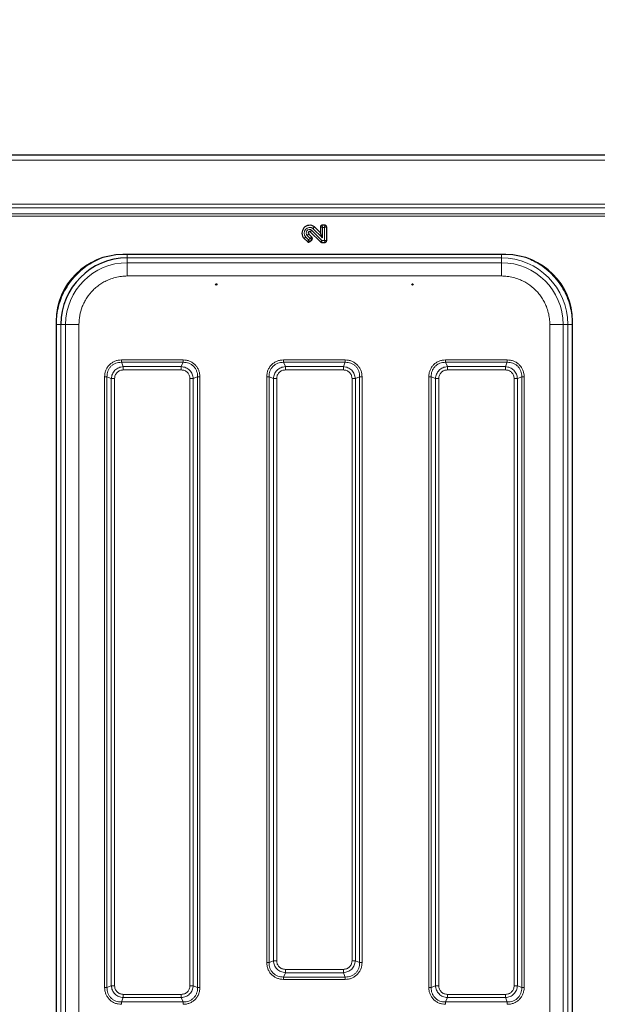
# Model space of a CAD drawing. Units: millimetres. Extents: x 0 to 210, y 0 to 297.
# Drawn here: x 149 to 167, y 166 to 196 of the extents above; entities that cross this region are included whole.
import ezdxf

# ---------------------------------------------------------------- set-up
doc = ezdxf.new("R2010")
doc.units = ezdxf.units.MM
doc.styles.add('SLDTEXTSTYLE1', font='TXT', dxfattribs={"width": 0.75})
doc.dimstyles.new('SLDDIMSTYLE3', dxfattribs={"dimtxt": 3.5, "dimasz": 3.302, "dimexe": 0, "dimexo": 0.0625, "dimgap": 0.875, "dimtad": 1, "dimdec": 0, "dimlfac": 20, "dimrnd": 1e-09, "dimzin": 12, "dimdsep": 46, "dimtxsty": 'SLDTEXTSTYLE1', "dimsah": 1, "dimcen": 0.09, "dimadec": 0, "dimazin": 3, "dimtfac": 1, "dimtdec": 0, "dimtofl": 0, "dimtmove": 0, "dimatfit": 3, "dimfxl": 1, "dimfrac": 2, "dimtolj": 1, "dimtzin": 12, "dimarcsym": 0})

# ---------------------------------------------------------------- blocks, each defined once
blk = doc.blocks.new('_D_6')
at = {"color": 7, "linetype": 'Continuous', "lineweight": 0}
for p, q in [((127.156, 192.882), (127.156, 204.582)), ((190.724, 192.792), (190.724, 204.582)), ((127.156, 203.582), (190.724, 203.582))]:
    blk.add_line(p, q, dxfattribs=at)
at = {"color": 7, "linetype": 'Continuous', "lineweight": 18}
for points in [[(127.156, 203.582), (130.458, 203.082), (130.458, 204.082)], [(190.724, 203.582), (187.422, 204.082), (187.422, 203.082)]]:
    blk.add_solid(points, dxfattribs=at)
at = {"color": 7, "linetype": 'Continuous', "lineweight": 18, "insert": (153.768, 208.094), "char_height": 3.5, "attachment_point": 1, "style": 'SLDTEXTSTYLE1'}
blk.add_mtext('1271', dxfattribs=at)

msp = doc.modelspace()

# ---------------------------------------------------------------- linework, layer by layer
at = {"color": 7, "linetype": 'Continuous', "lineweight": 25}
for p, q in [((186.93026, 191.71933), (129.08097, 191.71933)), ((157.88429, 189.41771), (158.18911, 189.11289)), ((158.1861, 189.38445), (158.00493, 189.56563)), ((158.1861, 189.55714), (158.1861, 189.38445)), ((158.32136, 189.61178), (158.24075, 189.61178)), ((158.376, 189.15153), (158.376, 189.55714)), ((157.70154, 189.21497), (157.79442, 189.12208)), ((157.9287, 189.25636), (157.83582, 189.34925)), ((157.8717, 189.12208), (157.9287, 189.17908)), ((158.22775, 189.09688), (158.32136, 189.09688)), ((163.76811, 188.72933), (152.24311, 188.72933)), ((150.24311, 186.72933), (150.24311, 165.03433)), ((165.76811, 165.03433), (165.76811, 186.72933))]:
    msp.add_line(p, q, dxfattribs=at)
at = {"color": 8, "linetype": 'Continuous', "lineweight": 18}
for p, q in [((186.83061, 191.56933), (129.18061, 191.56933)), ((182.48061, 190.24397), (133.53061, 190.24397)), ((133.53061, 190.1379), (182.48061, 190.1379)), ((182.48061, 189.96112), (133.53061, 189.96112)), ((133.53061, 189.89041), (182.48061, 189.89041)), ((157.92261, 189.46771), (158.23098, 189.15933)), ((158.24855, 189.23369), (157.96421, 189.51803)), ((158.31355, 189.54933), (158.24855, 189.54933)), ((158.24855, 189.54933), (158.24855, 189.23369)), ((158.31355, 189.15933), (158.31355, 189.54933)), ((157.7457, 189.25913), (157.83306, 189.17176)), ((157.87902, 189.21772), (157.79166, 189.30509)), ((157.83306, 189.17176), (157.87902, 189.21772)), ((158.23098, 189.15933), (158.31355, 189.15933)), ((163.6312, 188.62991), (152.38002, 188.62991)), ((152.38002, 188.62991), (152.38006, 188.48787)), ((163.63116, 188.48787), (163.6312, 188.62991)), ((152.38006, 188.48787), (163.63116, 188.48787)), ((152.38006, 188.08791), (163.63116, 188.08791)), ((150.38253, 186.63243), (150.38253, 165.13124)), ((150.52458, 186.63238), (150.38253, 186.63243)), ((150.52458, 165.13129), (150.52458, 186.63238)), ((150.92454, 186.63238), (150.92454, 165.13129)), ((165.08669, 186.63238), (165.08669, 165.13129)), ((165.62869, 186.63243), (165.48665, 186.63238)), ((165.48665, 186.63238), (165.48665, 165.13129)), ((165.62869, 186.63243), (165.62869, 165.13124)), ((165.76868, 186.63243), (165.62869, 186.63243)), ((154.05886, 185.56482), (152.20236, 185.56482)), ((158.93386, 185.56482), (157.07736, 185.56482)), ((163.80886, 185.56482), (161.95236, 185.56482)), ((152.25781, 185.36441), (152.20233, 185.49411)), ((154.0589, 185.49411), (152.20233, 185.49411)), ((154.00341, 185.36441), (152.25781, 185.36441)), ((152.25781, 185.26542), (154.00341, 185.26542)), ((154.0589, 185.49411), (154.00341, 185.36441)), ((157.13281, 185.36441), (157.07733, 185.49411)), ((158.9339, 185.49411), (157.07733, 185.49411)), ((158.87841, 185.36441), (157.13281, 185.36441)), ((157.13281, 185.26542), (158.87841, 185.26542)), ((158.9339, 185.49411), (158.87841, 185.36441)), ((162.00781, 185.36441), (161.95233, 185.49411)), ((163.8089, 185.49411), (161.95233, 185.49411)), ((163.75341, 185.36441), (162.00781, 185.36441)), ((162.00781, 185.26542), (163.75341, 185.26542)), ((163.8089, 185.49411), (163.75341, 185.36441)), ((151.69763, 185.06008), (151.69763, 166.70358)), ((151.76833, 185.06012), (151.89804, 185.00464)), ((151.76833, 185.06012), (151.76833, 166.70355)), ((151.89804, 185.00464), (151.89804, 166.75903)), ((151.99703, 166.75903), (151.99703, 185.00464)), ((154.26419, 185.00464), (154.26419, 166.75903)), ((154.36319, 185.00464), (154.49289, 185.06012)), ((154.36319, 166.75903), (154.36319, 185.00464)), ((154.49289, 166.70355), (154.49289, 185.06012)), ((154.5636, 166.70359), (154.5636, 185.06008)), ((156.57263, 185.06009), (156.57263, 167.45358)), ((156.64333, 185.06012), (156.77304, 185.00464)), ((156.64333, 185.06012), (156.64333, 167.45355)), ((156.77304, 185.00464), (156.77304, 167.50903)), ((156.87203, 167.50903), (156.87203, 185.00464)), ((159.13919, 185.00464), (159.13919, 167.50903)), ((159.23819, 185.00464), (159.36789, 185.06012)), ((159.23819, 167.50903), (159.23819, 185.00464)), ((159.36789, 167.45355), (159.36789, 185.06012)), ((159.4386, 167.45358), (159.4386, 185.06009)), ((161.44763, 185.06009), (161.44763, 166.70358)), ((161.51833, 185.06012), (161.64804, 185.00464)), ((161.51833, 185.06012), (161.51833, 166.70355)), ((161.64804, 185.00464), (161.64804, 166.75903)), ((161.74703, 166.75903), (161.74703, 185.00464)), ((164.01419, 185.00464), (164.01419, 166.75903)), ((164.11319, 185.00464), (164.24289, 185.06012)), ((164.11319, 166.75903), (164.11319, 185.00464)), ((164.24289, 166.70355), (164.24289, 185.06012)), ((164.3136, 166.70358), (164.3136, 185.06009)), ((156.77304, 167.50903), (156.64333, 167.45355)), ((159.36789, 167.45355), (159.23819, 167.50903)), ((158.87841, 167.24825), (157.13281, 167.24825)), ((157.07733, 167.01956), (157.13281, 167.14926)), ((157.07733, 167.01956), (158.9339, 167.01956)), ((157.07736, 166.94885), (158.93386, 166.94885)), ((157.13281, 167.14926), (158.87841, 167.14926)), ((158.87841, 167.14926), (158.9339, 167.01956)), ((151.89804, 166.75903), (151.76833, 166.70355)), ((154.49289, 166.70355), (154.36319, 166.75903)), ((161.64804, 166.75903), (161.51833, 166.70355)), ((164.24289, 166.70355), (164.11319, 166.75903)), ((152.20233, 166.26956), (152.25781, 166.39926)), ((154.00341, 166.49825), (152.25781, 166.49825)), ((152.25781, 166.39926), (154.00341, 166.39926)), ((154.00341, 166.39926), (154.0589, 166.26956)), ((161.95233, 166.26956), (162.00781, 166.39926)), ((163.75341, 166.49825), (162.00781, 166.49825)), ((162.00781, 166.39926), (163.75341, 166.39926)), ((163.75341, 166.39926), (163.8089, 166.26956)), ((152.20233, 166.26956), (154.0589, 166.26956)), ((161.95233, 166.26956), (163.8089, 166.26956))]:
    msp.add_line(p, q, dxfattribs=at)
at = {"color": 8, "linetype": 'Continuous', "lineweight": 18, "flags": 128}
for points in [[(158.24855, 189.54933), (158.2343, 189.55112), (158.2205, 189.55284), (158.2076, 189.55445), (158.19601, 189.5559), (158.1861, 189.55714)], [(158.24855, 189.54933), (158.24677, 189.56359), (158.24505, 189.57739), (158.24343, 189.59029), (158.24199, 189.60188), (158.24075, 189.61178)], [(158.31355, 189.54933), (158.31533, 189.56359), (158.31706, 189.57739), (158.31867, 189.59029), (158.32012, 189.60188), (158.32136, 189.61178)], [(158.31355, 189.54933), (158.32781, 189.55112), (158.34161, 189.55284), (158.35451, 189.55445), (158.36609, 189.5559), (158.376, 189.55714)], [(157.70154, 189.21497), (157.70576, 189.21919), (157.71049, 189.22392), (157.71566, 189.22909), (157.7212, 189.23463), (157.72705, 189.24048), (157.73313, 189.24657), (157.73938, 189.25281), (157.7457, 189.25913)], [(157.83582, 189.34925), (157.83159, 189.34502), (157.82686, 189.34029), (157.8217, 189.33513), (157.81615, 189.32958), (157.8103, 189.32373), (157.80422, 189.31765), (157.79798, 189.31141), (157.79166, 189.30509)], [(157.79442, 189.12208), (157.80055, 189.12996), (157.80772, 189.13918), (157.8157, 189.14945), (157.82424, 189.16042), (157.83306, 189.17176)], [(157.8717, 189.12208), (157.86557, 189.12996), (157.8584, 189.13918), (157.85042, 189.14945), (157.84188, 189.16042), (157.83306, 189.17176)], [(157.9287, 189.25636), (157.92082, 189.25023), (157.9116, 189.24306), (157.90134, 189.23508), (157.89036, 189.22654), (157.87902, 189.21772)], [(157.9287, 189.17908), (157.92082, 189.18521), (157.9116, 189.19239), (157.90134, 189.20037), (157.89036, 189.2089), (157.87902, 189.21772)], [(158.18911, 189.11289), (158.19575, 189.12026), (158.20352, 189.12888), (158.21217, 189.13847), (158.22142, 189.14873), (158.23098, 189.15933)], [(158.23098, 189.15933), (158.23024, 189.14508), (158.22953, 189.13128), (158.22886, 189.11838), (158.22826, 189.10679), (158.22775, 189.09688)], [(158.31355, 189.15933), (158.32781, 189.15755), (158.34161, 189.15583), (158.35451, 189.15422), (158.36609, 189.15277), (158.376, 189.15153)], [(158.31355, 189.15933), (158.31533, 189.14508), (158.31706, 189.13128), (158.31867, 189.11838), (158.32012, 189.10679), (158.32136, 189.09688)]]:
    msp.add_lwpolyline(points, dxfattribs=at)
at = {"color": 7, "linetype": 'Continuous', "lineweight": 25, "flags": 128}
msp.add_lwpolyline([(158.24855, 189.23369), (158.2343, 189.2681), (158.2205, 189.30141), (158.2076, 189.33255), (158.19601, 189.36053), (158.1861, 189.38445)], dxfattribs=at)
at = {"color": 7, "linetype": 'Continuous', "lineweight": 25}
for centre in [(155.05561, 187.8358), (160.95561, 187.8358)]:
    msp.add_circle(centre, 0.01875, dxfattribs=at)
for centre, radius, start, end in [((157.8659, 189.37933), 0.23245, 53.267411, 225), ((157.8659, 189.37933), 0.04255, 64.399233, 225), ((152.24311, 186.72933), 2, 90, 180), ((152.38002, 186.63243), 1.99749, 90.000003, 179.995385), ((163.76811, 186.72933), 2, 0, 90)]:
    msp.add_arc(centre, radius, start, end, dxfattribs=at)
at = {"color": 8, "linetype": 'Continuous', "lineweight": 18}
for centre, radius, start, end in [((157.8659, 189.37933), 0.17, 54.670506, 225), ((157.8659, 189.37933), 0.105, 57.314011, 225), ((163.6312, 186.63243), 1.99749, 0.004615, 89.999997), ((152.38006, 186.63238), 1.85549, 90.000003, 179.995385), ((163.63116, 186.63238), 1.85549, 0.004615, 89.999997)]:
    msp.add_arc(centre, radius, start, end, dxfattribs=at)
at = {"color": 7, "linetype": 'Continuous', "lineweight": 25}
for points, knots in [([(157.88429, 189.41771), (157.88443, 189.41791), (157.88825, 189.42331), (157.89743, 189.43578), (157.91072, 189.45284), (157.91894, 189.46315), (157.92172, 189.46661), (157.92243, 189.46748), (157.92261, 189.46771)], [0, 0, 0, 0, 0.01629015, 0.43528825, 0.81433015, 0.95326856, 0.98793625, 1, 1, 1, 1]), ([(158.00493, 189.56563), (158.00418, 189.56476), (158.00268, 189.56301), (158.0002, 189.56014), (157.99753, 189.55714), (157.99471, 189.55394), (157.99083, 189.54937), (157.98561, 189.54326), (157.97721, 189.53339), (157.9699, 189.52477), (157.96496, 189.51891), (157.96421, 189.51803)], [0, 0, 0, 0, 0.07499612, 0.14999382, 0.2249798, 0.29998831, 0.37505329, 0.52710801, 0.67922617, 0.95167388, 1, 1, 1, 1]), ([(158.24075, 189.61178), (158.23457, 189.6112), (158.22222, 189.61003), (158.20578, 189.60068), (158.19353, 189.58687), (158.18704, 189.57152), (158.18637, 189.56132), (158.1861, 189.55714)], [0, 0, 0, 0, 0.21536648, 0.43095449, 0.64313904, 0.85387895, 1, 1, 1, 1]), ([(158.376, 189.55714), (158.37542, 189.56332), (158.37425, 189.57567), (158.36489, 189.5921), (158.35109, 189.60436), (158.33574, 189.61085), (158.32554, 189.61151), (158.32136, 189.61178)], [0, 0, 0, 0, 0.21535752, 0.43095541, 0.64313791, 0.85387669, 1, 1, 1, 1]), ([(157.79442, 189.12208), (157.79953, 189.11697), (157.80552, 189.11292), (157.81874, 189.10735), (157.8259, 189.1059), (157.84018, 189.10589), (157.84737, 189.10735), (157.86052, 189.11287), (157.86659, 189.11697), (157.8717, 189.12208)], [0, 0, 0, 0, 0.25, 0.25, 0.5, 0.5, 0.75, 0.75, 1, 1, 1, 1]), ([(157.9287, 189.17908), (157.93381, 189.18419), (157.93787, 189.19018), (157.94344, 189.2034), (157.94489, 189.21056), (157.94489, 189.22484), (157.94343, 189.23203), (157.93791, 189.24518), (157.93381, 189.25125), (157.9287, 189.25636)], [0, 0, 0, 0, 0.25, 0.25, 0.5, 0.5, 0.75, 0.75, 1, 1, 1, 1]), ([(158.18911, 189.11289), (158.19422, 189.10778), (158.20011, 189.10383), (158.21346, 189.09828), (158.22052, 189.09688), (158.22775, 189.09688)], [0, 0, 0, 0, 0.5, 0.5, 1, 1, 1, 1]), ([(158.32136, 189.09688), (158.32859, 189.09688), (158.33569, 189.09825), (158.34897, 189.10366), (158.35506, 189.1077), (158.36516, 189.11779), (158.36922, 189.12391), (158.37461, 189.13711), (158.376, 189.1443), (158.376, 189.15153)], [0, 0, 0, 0, 0.25, 0.25, 0.5, 0.5, 0.75, 0.75, 1, 1, 1, 1])]:
    msp.add_open_spline(points, degree=3, knots=knots, dxfattribs=at)
at = {"color": 8, "linetype": 'Continuous', "lineweight": 18}
for points, knots in [([(150.24255, 186.63243), (150.246, 186.72475), (150.25295, 186.9104), (150.30936, 187.18549), (150.39939, 187.45277), (150.52448, 187.70584), (150.68054, 187.93875), (150.86432, 188.14819), (151.07384, 188.33147), (151.3031, 188.48774), (151.47046, 188.56475), (151.55298, 188.60271)], [0, 0, 0, 0, 0.110434133, 0.222071682, 0.334678534, 0.447275946, 0.558915956, 0.669356627, 0.779788433, 0.891428282, 1, 1, 1, 1]), ([(152.38002, 188.62991), (152.38002, 188.63221), (152.38002, 188.6368), (152.38002, 188.6696), (152.38002, 188.70297), (152.38002, 188.7251), (152.38002, 188.72933)], [0, 0, 0, 0, 0.30898002, 0.61795968, 0.926941, 1, 1, 1, 1]), ([(163.6312, 188.72933), (163.6312, 188.7251), (163.6312, 188.70297), (163.6312, 188.6696), (163.6312, 188.6368), (163.6312, 188.63221), (163.6312, 188.62991)], [0, 0, 0, 0, 0.07305896, 0.38204016, 0.69101999, 1, 1, 1, 1]), ([(164.50304, 188.5806), (164.57031, 188.54943), (164.7223, 188.47901), (164.93726, 188.33128), (165.14692, 188.14825), (165.33067, 187.93874), (165.48674, 187.70586), (165.61183, 187.45278), (165.70186, 187.1855), (165.75828, 186.91041), (165.76522, 186.72475), (165.76868, 186.63243)], [0, 0, 0, 0, 0.0904322, 0.2043426, 0.31702986, 0.42970721, 0.54361761, 0.65851468, 0.77340225, 0.8873153, 1, 1, 1, 1]), ([(152.38006, 188.48787), (152.38006, 188.48124), (152.38006, 188.46799), (152.38006, 188.37523), (152.38006, 188.24376), (152.38006, 188.13986), (152.38006, 188.08791)], [0, 0, 0, 0, 0.25000055, 0.50000033, 0.75000048, 1, 1, 1, 1]), ([(163.63116, 188.48787), (163.63116, 188.48124), (163.63116, 188.46799), (163.63116, 188.37523), (163.63116, 188.24376), (163.63116, 188.13986), (163.63116, 188.08791)], [0, 0, 0, 0, 0.25000059, 0.49999942, 0.74999926, 1, 1, 1, 1]), ([(152.38006, 188.08791), (152.32089, 188.08582), (152.20072, 188.08158), (152.02059, 188.04664), (151.85584, 187.99374), (151.70937, 187.92699), (151.58133, 187.85219), (151.46067, 187.76415), (151.31194, 187.62999), (151.18545, 187.47424), (151.08539, 187.30307), (151.00609, 187.12811), (150.93892, 186.904), (150.92924, 186.72115), (150.92454, 186.63238)], [0, 0, 0, 0, 0.07766156, 0.15773119, 0.24004142, 0.30439897, 0.36874511, 0.43447233, 0.50018764, 0.63145408, 0.69581187, 0.76015775, 0.88356611, 1, 1, 1, 1]), ([(163.63116, 188.08791), (163.69033, 188.08582), (163.81049, 188.08158), (163.99063, 188.04664), (164.15537, 187.99375), (164.30186, 187.92698), (164.47301, 187.82704), (164.62877, 187.7005), (164.76293, 187.55177), (164.85096, 187.43112), (164.92577, 187.30308), (164.99251, 187.15661), (165.04541, 186.99186), (165.08036, 186.81173), (165.0846, 186.69155), (165.08669, 186.63238)], [0, 0, 0, 0, 0.07764086, 0.15768941, 0.23999352, 0.30432688, 0.36867172, 0.49991201, 0.56561423, 0.6313281, 0.69566158, 0.7600063, 0.8423002, 0.92235409, 1, 1, 1, 1]), ([(150.38253, 186.63243), (150.38022, 186.63243), (150.37558, 186.63243), (150.34311, 186.63243), (150.2971, 186.63243), (150.26073, 186.63243), (150.24255, 186.63243)], [0, 0, 0, 0, 0.25, 0.49999985, 0.75000081, 1, 1, 1, 1]), ([(150.52458, 186.63238), (150.5312, 186.63238), (150.54445, 186.63238), (150.63722, 186.63238), (150.76869, 186.63238), (150.87259, 186.63238), (150.92454, 186.63238)], [0, 0, 0, 0, 0.25000063, 0.4999995, 0.75000039, 1, 1, 1, 1]), ([(165.08669, 186.63238), (165.13864, 186.63238), (165.24254, 186.63238), (165.37401, 186.63238), (165.46677, 186.63238), (165.48002, 186.63238), (165.48665, 186.63238)], [0, 0, 0, 0, 0.25000049, 0.49999942, 0.74999967, 1, 1, 1, 1]), ([(152.20236, 185.56482), (152.16915, 185.5631), (152.10287, 185.55967), (152.00691, 185.53097), (151.91822, 185.48544), (151.84064, 185.42235), (151.77733, 185.34476), (151.73157, 185.25583), (151.70279, 185.15965), (151.69935, 185.09329), (151.69763, 185.06008)], [0, 0, 0, 0, 0.12518612, 0.2497618, 0.37467199, 0.49944638, 0.62445944, 0.74989229, 0.87486676, 1, 1, 1, 1]), ([(152.20236, 185.56482), (152.20236, 185.55827), (152.20235, 185.54518), (152.20234, 185.52634), (152.20234, 185.50879), (152.20233, 185.499), (152.20233, 185.49411)], [0, 0, 0, 0, 0.249995919, 0.500003546, 0.75000086, 1, 1, 1, 1]), ([(154.05886, 185.56482), (154.05886, 185.55827), (154.05887, 185.54518), (154.05888, 185.52634), (154.05889, 185.50879), (154.0589, 185.499), (154.0589, 185.49411)], [0, 0, 0, 0, 0.25000528, 0.50000373, 0.75000095, 1, 1, 1, 1]), ([(154.5636, 185.06008), (154.56188, 185.0933), (154.55844, 185.15957), (154.52975, 185.25553), (154.48422, 185.34423), (154.42112, 185.42181), (154.34354, 185.48511), (154.25461, 185.53087), (154.15843, 185.55966), (154.09206, 185.5631), (154.05886, 185.56482)], [0, 0, 0, 0, 0.12518605, 0.24976169, 0.37467186, 0.49944651, 0.62445954, 0.74989236, 0.87486679, 1, 1, 1, 1]), ([(157.07736, 185.56482), (157.04414, 185.5631), (156.97787, 185.55966), (156.88191, 185.53097), (156.79322, 185.48544), (156.71564, 185.42235), (156.65233, 185.34476), (156.60657, 185.25583), (156.57779, 185.15965), (156.57435, 185.09329), (156.57263, 185.06009)], [0, 0, 0, 0, 0.12518341, 0.24975994, 0.37466996, 0.49944399, 0.62445652, 0.74989151, 0.87486807, 1, 1, 1, 1]), ([(157.07736, 185.56482), (157.07736, 185.55827), (157.07735, 185.54518), (157.07734, 185.52634), (157.07733, 185.50879), (157.07733, 185.499), (157.07733, 185.49411)], [0, 0, 0, 0, 0.249996097, 0.49999481, 0.750000682, 1, 1, 1, 1]), ([(158.93386, 185.56482), (158.93387, 185.55827), (158.93387, 185.54518), (158.93388, 185.52634), (158.93389, 185.50879), (158.9339, 185.499), (158.9339, 185.49411)], [0, 0, 0, 0, 0.2499961, 0.49999481, 0.75000068, 1, 1, 1, 1]), ([(159.4386, 185.06009), (159.43688, 185.0933), (159.43344, 185.15957), (159.40475, 185.25553), (159.35922, 185.34423), (159.29612, 185.4218), (159.21854, 185.48511), (159.12961, 185.53088), (159.03343, 185.55966), (158.96706, 185.5631), (158.93386, 185.56482)], [0, 0, 0, 0, 0.12518298, 0.24975986, 0.37466998, 0.49944417, 0.62445682, 0.74989145, 0.87486861, 1, 1, 1, 1]), ([(161.95236, 185.56482), (161.91914, 185.5631), (161.85287, 185.55966), (161.75691, 185.53097), (161.66822, 185.48544), (161.59064, 185.42235), (161.52733, 185.34476), (161.48157, 185.25583), (161.45279, 185.15965), (161.44935, 185.09329), (161.44763, 185.06009)], [0, 0, 0, 0, 0.12518341, 0.24975982, 0.37466974, 0.49944396, 0.62445641, 0.74989151, 0.87486807, 1, 1, 1, 1]), ([(161.95236, 185.56482), (161.95236, 185.55827), (161.95235, 185.54518), (161.95234, 185.52634), (161.95233, 185.50879), (161.95233, 185.499), (161.95233, 185.49411)], [0, 0, 0, 0, 0.2499961, 0.49999481, 0.75000068, 1, 1, 1, 1]), ([(163.80886, 185.56482), (163.80887, 185.55827), (163.80887, 185.54518), (163.80888, 185.52634), (163.80889, 185.50879), (163.8089, 185.499), (163.8089, 185.49411)], [0, 0, 0, 0, 0.2499961, 0.49999481, 0.75000068, 1, 1, 1, 1]), ([(164.3136, 185.06009), (164.31188, 185.0933), (164.30844, 185.15957), (164.27975, 185.25553), (164.23422, 185.34423), (164.17112, 185.4218), (164.09354, 185.48511), (164.00461, 185.53088), (163.90843, 185.55966), (163.84206, 185.5631), (163.80886, 185.56482)], [0, 0, 0, 0, 0.12518299, 0.2497599, 0.37466987, 0.49944413, 0.6244567, 0.74989143, 0.87486849, 1, 1, 1, 1]), ([(152.20233, 185.49411), (152.1725, 185.4934), (152.11475, 185.49203), (152.03048, 185.46876), (151.95365, 185.43048), (151.88628, 185.37617), (151.83197, 185.30879), (151.79368, 185.23197), (151.77042, 185.1477), (151.76904, 185.08995), (151.76833, 185.06012)], [0, 0, 0, 0, 0.12928833, 0.25034986, 0.37651781, 0.5000008, 0.62347933, 0.74965329, 0.87071063, 1, 1, 1, 1]), ([(151.89804, 185.00464), (151.90549, 185.05164), (151.92014, 185.1441), (152.0026, 185.2599), (152.11839, 185.34232), (152.21083, 185.35696), (152.25781, 185.36441)], [0, 0, 0, 0, 0.254235612, 0.500064828, 0.745882345, 1, 1, 1, 1]), ([(151.99703, 185.00464), (152.00066, 185.03948), (152.00606, 185.09139), (152.03879, 185.15226), (152.07081, 185.19167), (152.11022, 185.22368), (152.17109, 185.25639), (152.22298, 185.26179), (152.25781, 185.26542)], [0, 0, 0, 0, 0.25312742, 0.37710824, 0.50001266, 0.62301352, 0.74696786, 1, 1, 1, 1]), ([(152.25781, 185.26542), (152.25781, 185.27458), (152.25781, 185.29291), (152.25781, 185.31929), (152.25781, 185.34387), (152.25781, 185.35756), (152.25781, 185.36441)], [0, 0, 0, 0, 0.24999843, 0.499998017, 0.74999715, 1, 1, 1, 1]), ([(154.00341, 185.36441), (154.05042, 185.35696), (154.14288, 185.34231), (154.25868, 185.25985), (154.3411, 185.14406), (154.35574, 185.05162), (154.36319, 185.00464)], [0, 0, 0, 0, 0.25423578, 0.50006515, 0.74588283, 1, 1, 1, 1]), ([(154.00341, 185.26542), (154.00341, 185.27458), (154.00341, 185.29291), (154.00341, 185.31929), (154.00341, 185.34387), (154.00341, 185.35756), (154.00341, 185.36441)], [0, 0, 0, 0, 0.24999843, 0.499998017, 0.74999715, 1, 1, 1, 1]), ([(154.00341, 185.26542), (154.03826, 185.26179), (154.09017, 185.25639), (154.15104, 185.22366), (154.19044, 185.19164), (154.22246, 185.15223), (154.25517, 185.09136), (154.26057, 185.03947), (154.26419, 185.00464)], [0, 0, 0, 0, 0.25312733, 0.3771089, 0.50001315, 0.62301455, 0.74696723, 1, 1, 1, 1]), ([(154.49289, 185.06012), (154.49218, 185.08995), (154.49081, 185.1477), (154.46754, 185.23197), (154.42926, 185.3088), (154.37495, 185.37617), (154.30757, 185.43048), (154.23075, 185.46876), (154.14648, 185.49203), (154.08872, 185.4934), (154.0589, 185.49411)], [0, 0, 0, 0, 0.12928836, 0.25034975, 0.37651816, 0.50000073, 0.62347959, 0.74965331, 0.87071064, 1, 1, 1, 1]), ([(157.07733, 185.49411), (157.0475, 185.4934), (156.98975, 185.49203), (156.90548, 185.46876), (156.82865, 185.43048), (156.76128, 185.37617), (156.70697, 185.30879), (156.66868, 185.23197), (156.64542, 185.1477), (156.64404, 185.08995), (156.64333, 185.06012)], [0, 0, 0, 0, 0.12929027, 0.25035202, 0.37651389, 0.50000062, 0.62348353, 0.74964991, 0.87070832, 1, 1, 1, 1]), ([(156.77304, 185.00464), (156.78049, 185.05164), (156.79514, 185.1441), (156.87759, 185.2599), (156.99339, 185.34232), (157.08583, 185.35697), (157.13281, 185.36441)], [0, 0, 0, 0, 0.254219231, 0.500061008, 0.745893578, 1, 1, 1, 1]), ([(156.87203, 185.00464), (156.87566, 185.03948), (156.88106, 185.09139), (156.91379, 185.15226), (156.94581, 185.19166), (156.98521, 185.22368), (157.04608, 185.25639), (157.09798, 185.26179), (157.13281, 185.26542)], [0, 0, 0, 0, 0.25314619, 0.37711567, 0.50001024, 0.6229955, 0.74693035, 1, 1, 1, 1]), ([(157.13281, 185.26542), (157.13281, 185.27458), (157.13281, 185.29291), (157.13281, 185.31929), (157.13281, 185.34387), (157.13281, 185.35756), (157.13281, 185.36441)], [0, 0, 0, 0, 0.24999943, 0.49999806, 0.75000139, 1, 1, 1, 1]), ([(158.87841, 185.36441), (158.92542, 185.35696), (159.01788, 185.34231), (159.13368, 185.25985), (159.2161, 185.14406), (159.23074, 185.05162), (159.23819, 185.00464)], [0, 0, 0, 0, 0.25421882, 0.500060493, 0.745893623, 1, 1, 1, 1]), ([(158.87841, 185.26542), (158.87841, 185.27458), (158.87841, 185.29291), (158.87841, 185.31929), (158.87841, 185.34387), (158.87841, 185.35756), (158.87841, 185.36441)], [0, 0, 0, 0, 0.24999943, 0.49999806, 0.75000139, 1, 1, 1, 1]), ([(158.87841, 185.26542), (158.91326, 185.26179), (158.96517, 185.25639), (159.02604, 185.22366), (159.06544, 185.19164), (159.09745, 185.15224), (159.13017, 185.09137), (159.13557, 185.03947), (159.13919, 185.00464)], [0, 0, 0, 0, 0.25314638, 0.37711601, 0.50001044, 0.62299607, 0.74693104, 1, 1, 1, 1]), ([(159.36789, 185.06012), (159.36718, 185.08995), (159.3658, 185.1477), (159.34254, 185.23197), (159.30426, 185.3088), (159.24995, 185.37617), (159.18257, 185.43048), (159.10575, 185.46876), (159.02148, 185.49203), (158.96372, 185.4934), (158.9339, 185.49411)], [0, 0, 0, 0, 0.129290631, 0.250352166, 0.376514187, 0.500000602, 0.623484024, 0.749650318, 0.870708252, 1, 1, 1, 1]), ([(161.95233, 185.49411), (161.9225, 185.4934), (161.86475, 185.49203), (161.78048, 185.46876), (161.70365, 185.43048), (161.63628, 185.37617), (161.58197, 185.30879), (161.54368, 185.23197), (161.52042, 185.1477), (161.51904, 185.08995), (161.51833, 185.06012)], [0, 0, 0, 0, 0.12929017, 0.25035207, 0.37651384, 0.50000039, 0.62348358, 0.74964993, 0.8707083, 1, 1, 1, 1]), ([(161.64804, 185.00464), (161.65549, 185.05164), (161.67014, 185.1441), (161.75259, 185.2599), (161.86839, 185.34232), (161.96083, 185.35697), (162.00781, 185.36441)], [0, 0, 0, 0, 0.254219095, 0.500060684, 0.745893022, 1, 1, 1, 1]), ([(161.74703, 185.00464), (161.75066, 185.03948), (161.75606, 185.09139), (161.78879, 185.15226), (161.82081, 185.19166), (161.86021, 185.22368), (161.92108, 185.25639), (161.97298, 185.26179), (162.00781, 185.26542)], [0, 0, 0, 0, 0.25314637, 0.37711578, 0.50001022, 0.62299586, 0.74693074, 1, 1, 1, 1]), ([(162.00781, 185.26542), (162.00781, 185.27458), (162.00781, 185.29291), (162.00781, 185.31929), (162.00781, 185.34387), (162.00781, 185.35756), (162.00781, 185.36441)], [0, 0, 0, 0, 0.24999943, 0.49999806, 0.75000139, 1, 1, 1, 1]), ([(163.75341, 185.36441), (163.80042, 185.35696), (163.89288, 185.34231), (164.00868, 185.25985), (164.0911, 185.14406), (164.10574, 185.05162), (164.11319, 185.00464)], [0, 0, 0, 0, 0.25421859, 0.50006049, 0.74589353, 1, 1, 1, 1]), ([(163.75341, 185.26542), (163.75341, 185.27458), (163.75341, 185.29291), (163.75341, 185.31929), (163.75341, 185.34387), (163.75341, 185.35756), (163.75341, 185.36441)], [0, 0, 0, 0, 0.24999943, 0.49999806, 0.75000139, 1, 1, 1, 1]), ([(163.75341, 185.26542), (163.78826, 185.26179), (163.84017, 185.25639), (163.90104, 185.22366), (163.94044, 185.19164), (163.97245, 185.15224), (164.00517, 185.09137), (164.01057, 185.03947), (164.01419, 185.00464)], [0, 0, 0, 0, 0.25314614, 0.37711636, 0.50001007, 0.62299613, 0.74693098, 1, 1, 1, 1]), ([(164.24289, 185.06012), (164.24218, 185.08995), (164.2408, 185.1477), (164.21754, 185.23197), (164.17926, 185.3088), (164.12495, 185.37617), (164.05757, 185.43048), (163.98075, 185.46876), (163.89648, 185.49203), (163.83872, 185.4934), (163.8089, 185.49411)], [0, 0, 0, 0, 0.12929067, 0.25035216, 0.37651415, 0.50000067, 0.62348433, 0.7496504, 0.87070836, 1, 1, 1, 1]), ([(151.69763, 185.06008), (151.70417, 185.06009), (151.71727, 185.06009), (151.73611, 185.0601), (151.75366, 185.06011), (151.76344, 185.06012), (151.76833, 185.06012)], [0, 0, 0, 0, 0.25000528, 0.50000373, 0.75000095, 1, 1, 1, 1]), ([(151.99703, 185.00464), (151.98787, 185.00464), (151.96953, 185.00464), (151.94316, 185.00464), (151.91858, 185.00464), (151.90489, 185.00464), (151.89804, 185.00464)], [0, 0, 0, 0, 0.24999893, 0.50000226, 0.7500019, 1, 1, 1, 1]), ([(154.36319, 185.00464), (154.35634, 185.00464), (154.34264, 185.00464), (154.31807, 185.00464), (154.29169, 185.00464), (154.27336, 185.00464), (154.26419, 185.00464)], [0, 0, 0, 0, 0.2499981, 0.49999774, 0.75000107, 1, 1, 1, 1]), ([(154.49289, 185.06012), (154.49778, 185.06012), (154.50756, 185.06011), (154.52512, 185.0601), (154.54396, 185.06009), (154.55705, 185.06009), (154.5636, 185.06008)], [0, 0, 0, 0, 0.25000023, 0.49999864, 0.74999826, 1, 1, 1, 1]), ([(156.57263, 185.06009), (156.57917, 185.06009), (156.59227, 185.06009), (156.61111, 185.0601), (156.62866, 185.06011), (156.63844, 185.06012), (156.64333, 185.06012)], [0, 0, 0, 0, 0.25000001, 0.50000023, 0.75000123, 1, 1, 1, 1]), ([(156.87203, 185.00464), (156.86287, 185.00464), (156.84453, 185.00464), (156.81816, 185.00464), (156.79358, 185.00464), (156.77989, 185.00464), (156.77304, 185.00464)], [0, 0, 0, 0, 0.24999974, 0.49999942, 0.75000212, 1, 1, 1, 1]), ([(159.23819, 185.00464), (159.23134, 185.00464), (159.21764, 185.00464), (159.19307, 185.00464), (159.16669, 185.00464), (159.14836, 185.00464), (159.13919, 185.00464)], [0, 0, 0, 0, 0.24999788, 0.50000058, 0.75000026, 1, 1, 1, 1]), ([(159.36789, 185.06012), (159.37278, 185.06012), (159.38256, 185.06011), (159.40012, 185.0601), (159.41896, 185.06009), (159.43205, 185.06009), (159.4386, 185.06009)], [0, 0, 0, 0, 0.24999916, 0.49999964, 0.74999933, 1, 1, 1, 1]), ([(161.44763, 185.06009), (161.45417, 185.06009), (161.46727, 185.06009), (161.48611, 185.0601), (161.50366, 185.06011), (161.51344, 185.06012), (161.51833, 185.06012)], [0, 0, 0, 0, 0.2500006, 0.50000364, 0.75000091, 1, 1, 1, 1]), ([(161.74703, 185.00464), (161.73787, 185.00464), (161.71953, 185.00464), (161.69316, 185.00464), (161.66858, 185.00464), (161.65489, 185.00464), (161.64804, 185.00464)], [0, 0, 0, 0, 0.24999862, 0.49999968, 0.7500022, 1, 1, 1, 1]), ([(164.11319, 185.00464), (164.10634, 185.00464), (164.09264, 185.00464), (164.06807, 185.00464), (164.04169, 185.00464), (164.02336, 185.00464), (164.01419, 185.00464)], [0, 0, 0, 0, 0.2499978, 0.50000032, 0.75000138, 1, 1, 1, 1]), ([(164.24289, 185.06012), (164.24778, 185.06012), (164.25756, 185.06011), (164.27512, 185.0601), (164.29396, 185.06009), (164.30705, 185.06009), (164.3136, 185.06009)], [0, 0, 0, 0, 0.24999905, 0.49999627, 0.74999472, 1, 1, 1, 1]), ([(157.13281, 167.14926), (157.08581, 167.15671), (156.99335, 167.17136), (156.87755, 167.25382), (156.79512, 167.36961), (156.78048, 167.46205), (156.77304, 167.50903)], [0, 0, 0, 0, 0.25421882, 0.500060493, 0.745893623, 1, 1, 1, 1]), ([(156.87203, 167.50903), (156.86287, 167.50903), (156.84453, 167.50903), (156.81816, 167.50903), (156.79358, 167.50903), (156.77989, 167.50903), (156.77304, 167.50903)], [0, 0, 0, 0, 0.24999974, 0.49999942, 0.75000212, 1, 1, 1, 1]), ([(157.13281, 167.24825), (157.09796, 167.25188), (157.04606, 167.25728), (156.98519, 167.29001), (156.94578, 167.32203), (156.91377, 167.36143), (156.88105, 167.4223), (156.87566, 167.4742), (156.87203, 167.50903)], [0, 0, 0, 0, 0.25314638, 0.37711601, 0.50001044, 0.62299607, 0.74693104, 1, 1, 1, 1]), ([(159.23819, 167.50903), (159.23074, 167.46203), (159.21609, 167.36957), (159.13363, 167.25377), (159.01783, 167.17135), (158.9254, 167.1567), (158.87841, 167.14926)], [0, 0, 0, 0, 0.25421912, 0.50006078, 0.745894, 1, 1, 1, 1]), ([(159.13919, 167.50903), (159.13557, 167.47419), (159.13016, 167.42228), (159.09744, 167.36141), (159.06542, 167.32201), (159.02601, 167.28999), (158.96514, 167.25728), (158.91325, 167.25188), (158.87841, 167.24825)], [0, 0, 0, 0, 0.25314619, 0.37711567, 0.50001024, 0.6229955, 0.74693035, 1, 1, 1, 1]), ([(159.13919, 167.50903), (159.14836, 167.50903), (159.16669, 167.50903), (159.19307, 167.50903), (159.21764, 167.50903), (159.23134, 167.50903), (159.23819, 167.50903)], [0, 0, 0, 0, 0.24999974, 0.49999942, 0.75000212, 1, 1, 1, 1]), ([(156.57263, 167.45358), (156.57917, 167.45357), (156.59227, 167.45357), (156.61111, 167.45356), (156.62866, 167.45356), (156.63844, 167.45355), (156.64333, 167.45355)], [0, 0, 0, 0, 0.25000067, 0.50000036, 0.75000084, 1, 1, 1, 1]), ([(156.57263, 167.45358), (156.57442, 167.41947), (156.57799, 167.35173), (156.60785, 167.25505), (156.65355, 167.16716), (156.7158, 167.09144), (156.79164, 167.02932), (156.8795, 166.98381), (156.97594, 166.95416), (157.0434, 166.95063), (157.07736, 166.94885)], [0, 0, 0, 0, 0.12851187, 0.2552457, 0.37839196, 0.50049302, 0.62264409, 0.74584444, 0.87203564, 1, 1, 1, 1]), ([(156.64333, 167.45355), (156.64404, 167.42372), (156.64542, 167.36597), (156.66868, 167.2817), (156.70697, 167.20487), (156.76128, 167.1375), (156.82865, 167.08319), (156.90548, 167.04491), (156.98975, 167.02164), (157.0475, 167.02027), (157.07733, 167.01956)], [0, 0, 0, 0, 0.129290631, 0.250352166, 0.376514187, 0.500000602, 0.623484024, 0.749650318, 0.870708252, 1, 1, 1, 1]), ([(157.13281, 167.24825), (157.13281, 167.23909), (157.13281, 167.22076), (157.13281, 167.19438), (157.13281, 167.1698), (157.13281, 167.15611), (157.13281, 167.14926)], [0, 0, 0, 0, 0.24999943, 0.49999806, 0.75000139, 1, 1, 1, 1]), ([(158.87841, 167.24825), (158.87841, 167.23909), (158.87841, 167.22076), (158.87841, 167.19438), (158.87841, 167.1698), (158.87841, 167.15611), (158.87841, 167.14926)], [0, 0, 0, 0, 0.24999943, 0.49999806, 0.75000139, 1, 1, 1, 1]), ([(158.93386, 166.94885), (158.96718, 166.95058), (159.03366, 166.95404), (159.1299, 166.98291), (159.21874, 167.0287), (159.29625, 167.09199), (159.35932, 167.16959), (159.40483, 167.25834), (159.43346, 167.35427), (159.43688, 167.42045), (159.4386, 167.45358)], [0, 0, 0, 0, 0.12554854, 0.25056232, 0.37583978, 0.50071509, 0.62552749, 0.75056013, 0.87513297, 1, 1, 1, 1]), ([(158.9339, 167.01956), (158.96372, 167.02027), (159.02148, 167.02164), (159.10575, 167.04491), (159.18257, 167.08319), (159.24995, 167.1375), (159.30426, 167.20488), (159.34254, 167.2817), (159.36581, 167.36597), (159.36718, 167.42372), (159.36789, 167.45355)], [0, 0, 0, 0, 0.129290176, 0.250352174, 0.376514016, 0.500000728, 0.623483606, 0.749649962, 0.870708349, 1, 1, 1, 1]), ([(159.4386, 167.45358), (159.43205, 167.45358), (159.41896, 167.45358), (159.40012, 167.45357), (159.38256, 167.45356), (159.37278, 167.45355), (159.36789, 167.45355)], [0, 0, 0, 0, 0.25000001, 0.50000023, 0.75000123, 1, 1, 1, 1]), ([(157.07736, 166.94885), (157.07735, 166.9554), (157.07735, 166.96849), (157.07734, 166.98733), (157.07733, 167.00488), (157.07733, 167.01467), (157.07733, 167.01956)], [0, 0, 0, 0, 0.2499961, 0.49999481, 0.75000068, 1, 1, 1, 1]), ([(158.93386, 166.94885), (158.93387, 166.9554), (158.93387, 166.96849), (158.93388, 166.98733), (158.93389, 167.00488), (158.9339, 167.01467), (158.9339, 167.01956)], [0, 0, 0, 0, 0.249996097, 0.49999481, 0.750000682, 1, 1, 1, 1]), ([(151.69763, 166.70358), (151.70417, 166.70358), (151.71727, 166.70357), (151.73611, 166.70356), (151.75366, 166.70356), (151.76344, 166.70355), (151.76833, 166.70355)], [0, 0, 0, 0, 0.25000529, 0.50000373, 0.75000095, 1, 1, 1, 1]), ([(151.69763, 166.70358), (151.69942, 166.66947), (151.70299, 166.60173), (151.73285, 166.50505), (151.77856, 166.41715), (151.84081, 166.34143), (151.91665, 166.27931), (152.00451, 166.23381), (152.10095, 166.20416), (152.1684, 166.20063), (152.20236, 166.19885)], [0, 0, 0, 0, 0.12851132, 0.25525399, 0.37840748, 0.50050987, 0.62266041, 0.74586013, 0.87204919, 1, 1, 1, 1]), ([(151.76833, 166.70355), (151.76904, 166.67372), (151.77042, 166.61597), (151.79368, 166.5317), (151.83197, 166.45487), (151.88628, 166.3875), (151.95365, 166.33319), (152.03048, 166.29491), (152.11475, 166.27164), (152.1725, 166.27027), (152.20233, 166.26956)], [0, 0, 0, 0, 0.12928837, 0.25034976, 0.37651819, 0.50000076, 0.62348005, 0.74965329, 0.87071063, 1, 1, 1, 1]), ([(152.25781, 166.39926), (152.2108, 166.40671), (152.11834, 166.42136), (152.00255, 166.50382), (151.92013, 166.61961), (151.90548, 166.71205), (151.89804, 166.75903)], [0, 0, 0, 0, 0.2542365, 0.50006564, 0.74588308, 1, 1, 1, 1]), ([(151.99703, 166.75903), (151.98787, 166.75903), (151.96953, 166.75903), (151.94316, 166.75903), (151.91858, 166.75903), (151.90489, 166.75903), (151.89804, 166.75903)], [0, 0, 0, 0, 0.24999893, 0.50000226, 0.7500019, 1, 1, 1, 1]), ([(152.25781, 166.49825), (152.22297, 166.50188), (152.17106, 166.50728), (152.11019, 166.54001), (152.07078, 166.57203), (152.03877, 166.61144), (152.00605, 166.67231), (152.00065, 166.7242), (151.99703, 166.75903)], [0, 0, 0, 0, 0.25312733, 0.3771089, 0.50001315, 0.62301455, 0.74696723, 1, 1, 1, 1]), ([(154.36319, 166.75903), (154.35574, 166.71203), (154.34108, 166.61957), (154.25863, 166.50377), (154.14283, 166.42135), (154.0504, 166.4067), (154.00341, 166.39926)], [0, 0, 0, 0, 0.25423578, 0.50006515, 0.74588283, 1, 1, 1, 1]), ([(154.26419, 166.75903), (154.26057, 166.72419), (154.25517, 166.67228), (154.22244, 166.61141), (154.19042, 166.572), (154.15101, 166.53999), (154.09013, 166.50728), (154.03824, 166.50188), (154.00341, 166.49825)], [0, 0, 0, 0, 0.25312742, 0.37710824, 0.50001266, 0.62301352, 0.74696786, 1, 1, 1, 1]), ([(154.05886, 166.19885), (154.09217, 166.20058), (154.15866, 166.20403), (154.2549, 166.23291), (154.34374, 166.27869), (154.42124, 166.34199), (154.48432, 166.41959), (154.52983, 166.50834), (154.55846, 166.60427), (154.56188, 166.67045), (154.5636, 166.70359)], [0, 0, 0, 0, 0.12554844, 0.25055872, 0.37583389, 0.50071011, 0.62552338, 0.75055683, 0.87512966, 1, 1, 1, 1]), ([(154.0589, 166.26956), (154.08872, 166.27027), (154.14648, 166.27164), (154.23075, 166.29491), (154.30757, 166.33319), (154.37495, 166.3875), (154.42926, 166.45488), (154.46754, 166.5317), (154.49081, 166.61597), (154.49218, 166.67372), (154.49289, 166.70355)], [0, 0, 0, 0, 0.12928832, 0.25034985, 0.37651827, 0.50000083, 0.62347935, 0.74965331, 0.87071064, 1, 1, 1, 1]), ([(154.26419, 166.75903), (154.27336, 166.75903), (154.29169, 166.75903), (154.31807, 166.75903), (154.34264, 166.75903), (154.35634, 166.75903), (154.36319, 166.75903)], [0, 0, 0, 0, 0.24999893, 0.50000226, 0.7500019, 1, 1, 1, 1]), ([(154.5636, 166.70359), (154.55705, 166.70358), (154.54396, 166.70358), (154.52512, 166.70357), (154.50756, 166.70356), (154.49778, 166.70355), (154.49289, 166.70355)], [0, 0, 0, 0, 0.25000174, 0.50000136, 0.74999977, 1, 1, 1, 1]), ([(161.44763, 166.70358), (161.45417, 166.70357), (161.46727, 166.70357), (161.48611, 166.70356), (161.50366, 166.70356), (161.51344, 166.70355), (161.51833, 166.70355)], [0, 0, 0, 0, 0.25000069, 0.49999927, 0.75000082, 1, 1, 1, 1]), ([(161.44763, 166.70358), (161.44942, 166.66947), (161.45299, 166.60173), (161.48285, 166.50505), (161.52855, 166.41716), (161.5908, 166.34144), (161.66664, 166.27932), (161.7545, 166.23381), (161.85094, 166.20416), (161.9184, 166.20063), (161.95236, 166.19885)], [0, 0, 0, 0, 0.12851185, 0.25524571, 0.37839206, 0.50049313, 0.62264409, 0.74584434, 0.87203576, 1, 1, 1, 1]), ([(161.51833, 166.70355), (161.51904, 166.67372), (161.52042, 166.61597), (161.54368, 166.5317), (161.58197, 166.45487), (161.63628, 166.3875), (161.70365, 166.33319), (161.78048, 166.29491), (161.86475, 166.27164), (161.9225, 166.27027), (161.95233, 166.26956)], [0, 0, 0, 0, 0.12929067, 0.25035216, 0.37651415, 0.50000067, 0.62348433, 0.7496504, 0.87070836, 1, 1, 1, 1]), ([(162.00781, 166.39926), (161.96081, 166.40671), (161.86835, 166.42136), (161.75255, 166.50382), (161.67012, 166.61961), (161.65548, 166.71205), (161.64804, 166.75903)], [0, 0, 0, 0, 0.25421908, 0.50006082, 0.74589369, 1, 1, 1, 1]), ([(161.74703, 166.75903), (161.73787, 166.75903), (161.71953, 166.75903), (161.69316, 166.75903), (161.66858, 166.75903), (161.65489, 166.75903), (161.64804, 166.75903)], [0, 0, 0, 0, 0.24999862, 0.49999968, 0.7500022, 1, 1, 1, 1]), ([(162.00781, 166.49825), (161.97296, 166.50188), (161.92106, 166.50728), (161.86019, 166.54001), (161.82078, 166.57203), (161.78877, 166.61143), (161.75605, 166.6723), (161.75066, 166.7242), (161.74703, 166.75903)], [0, 0, 0, 0, 0.2531461, 0.37711631, 0.50001071, 0.62299618, 0.74693101, 1, 1, 1, 1]), ([(164.11319, 166.75903), (164.10574, 166.71203), (164.09109, 166.61957), (164.00863, 166.50377), (163.89283, 166.42135), (163.8004, 166.4067), (163.75341, 166.39926)], [0, 0, 0, 0, 0.25421912, 0.50006073, 0.74589365, 1, 1, 1, 1]), ([(164.01419, 166.75903), (164.01057, 166.72419), (164.00516, 166.67228), (163.97244, 166.61141), (163.94042, 166.57201), (163.90101, 166.53999), (163.84014, 166.50728), (163.78825, 166.50188), (163.75341, 166.49825)], [0, 0, 0, 0, 0.25314637, 0.37711578, 0.50001022, 0.62299586, 0.74693074, 1, 1, 1, 1]), ([(163.80886, 166.19885), (163.84218, 166.20058), (163.90866, 166.20403), (164.0049, 166.23291), (164.09374, 166.27869), (164.17125, 166.34199), (164.23432, 166.41959), (164.27983, 166.50834), (164.30846, 166.60427), (164.31188, 166.67045), (164.3136, 166.70358)], [0, 0, 0, 0, 0.12554845, 0.25056263, 0.37583957, 0.50071483, 0.62552755, 0.75056, 0.87513292, 1, 1, 1, 1]), ([(163.8089, 166.26956), (163.83872, 166.27027), (163.89648, 166.27164), (163.98075, 166.29491), (164.05757, 166.33319), (164.12495, 166.3875), (164.17926, 166.45488), (164.21754, 166.5317), (164.24081, 166.61597), (164.24218, 166.67372), (164.24289, 166.70355)], [0, 0, 0, 0, 0.12929017, 0.25035207, 0.37651384, 0.50000039, 0.62348358, 0.74964993, 0.8707083, 1, 1, 1, 1]), ([(164.01419, 166.75903), (164.02336, 166.75903), (164.04169, 166.75903), (164.06807, 166.75903), (164.09264, 166.75903), (164.10634, 166.75903), (164.11319, 166.75903)], [0, 0, 0, 0, 0.24999862, 0.49999968, 0.7500022, 1, 1, 1, 1]), ([(164.3136, 166.70358), (164.30705, 166.70358), (164.29396, 166.70358), (164.27512, 166.70357), (164.25756, 166.70356), (164.24778, 166.70355), (164.24289, 166.70355)], [0, 0, 0, 0, 0.25000528, 0.50000373, 0.75000095, 1, 1, 1, 1]), ([(152.25781, 166.49825), (152.25781, 166.48909), (152.25781, 166.47075), (152.25781, 166.44438), (152.25781, 166.4198), (152.25781, 166.40611), (152.25781, 166.39926)], [0, 0, 0, 0, 0.24999843, 0.499998017, 0.74999715, 1, 1, 1, 1]), ([(154.00341, 166.49825), (154.00341, 166.48909), (154.00341, 166.47075), (154.00341, 166.44438), (154.00341, 166.4198), (154.00341, 166.40611), (154.00341, 166.39926)], [0, 0, 0, 0, 0.24999843, 0.499998017, 0.74999715, 1, 1, 1, 1]), ([(162.00781, 166.49825), (162.00781, 166.48909), (162.00781, 166.47076), (162.00781, 166.44438), (162.00781, 166.4198), (162.00781, 166.40611), (162.00781, 166.39926)], [0, 0, 0, 0, 0.24999943, 0.49999806, 0.75000139, 1, 1, 1, 1]), ([(163.75341, 166.49825), (163.75341, 166.48909), (163.75341, 166.47076), (163.75341, 166.44438), (163.75341, 166.4198), (163.75341, 166.40611), (163.75341, 166.39926)], [0, 0, 0, 0, 0.24999943, 0.49999806, 0.75000139, 1, 1, 1, 1]), ([(152.20236, 166.19885), (152.20235, 166.2054), (152.20235, 166.21849), (152.20234, 166.23733), (152.20233, 166.25488), (152.20233, 166.26467), (152.20233, 166.26956)], [0, 0, 0, 0, 0.25000528, 0.50000373, 0.75000095, 1, 1, 1, 1]), ([(154.05886, 166.19885), (154.05886, 166.2054), (154.05887, 166.21849), (154.05888, 166.23733), (154.05889, 166.25488), (154.0589, 166.26467), (154.0589, 166.26956)], [0, 0, 0, 0, 0.24999592, 0.50000354, 0.75000086, 1, 1, 1, 1]), ([(161.95236, 166.19885), (161.95235, 166.2054), (161.95235, 166.21849), (161.95234, 166.23733), (161.95233, 166.25488), (161.95233, 166.26467), (161.95233, 166.26956)], [0, 0, 0, 0, 0.249996097, 0.499994809, 0.750000683, 1, 1, 1, 1]), ([(163.80886, 166.19885), (163.80887, 166.2054), (163.80887, 166.21849), (163.80888, 166.23733), (163.80889, 166.25488), (163.8089, 166.26467), (163.8089, 166.26956)], [0, 0, 0, 0, 0.2499961, 0.49999481, 0.75000068, 1, 1, 1, 1])]:
    msp.add_open_spline(points, degree=3, knots=knots, dxfattribs=at)

# ---------------------------------------------------------------- dimensions: what is measured, and where the dimension line sits
at = {"color": 7, "linetype": 'Continuous', "lineweight": 18}
dim = msp.add_linear_dim(base=(190.72398, 203.58183), p1=(127.15561, 191.88183), p2=(190.72398, 191.79172), dimstyle='SLDDIMSTYLE3', dxfattribs=at)
dim.commit()
dim.dimension.update_dxf_attribs({"geometry": '_D_6', "text_midpoint": (158.9398, 203.58183), "dimtype": 160})

doc.saveas('drawing.dxf')
